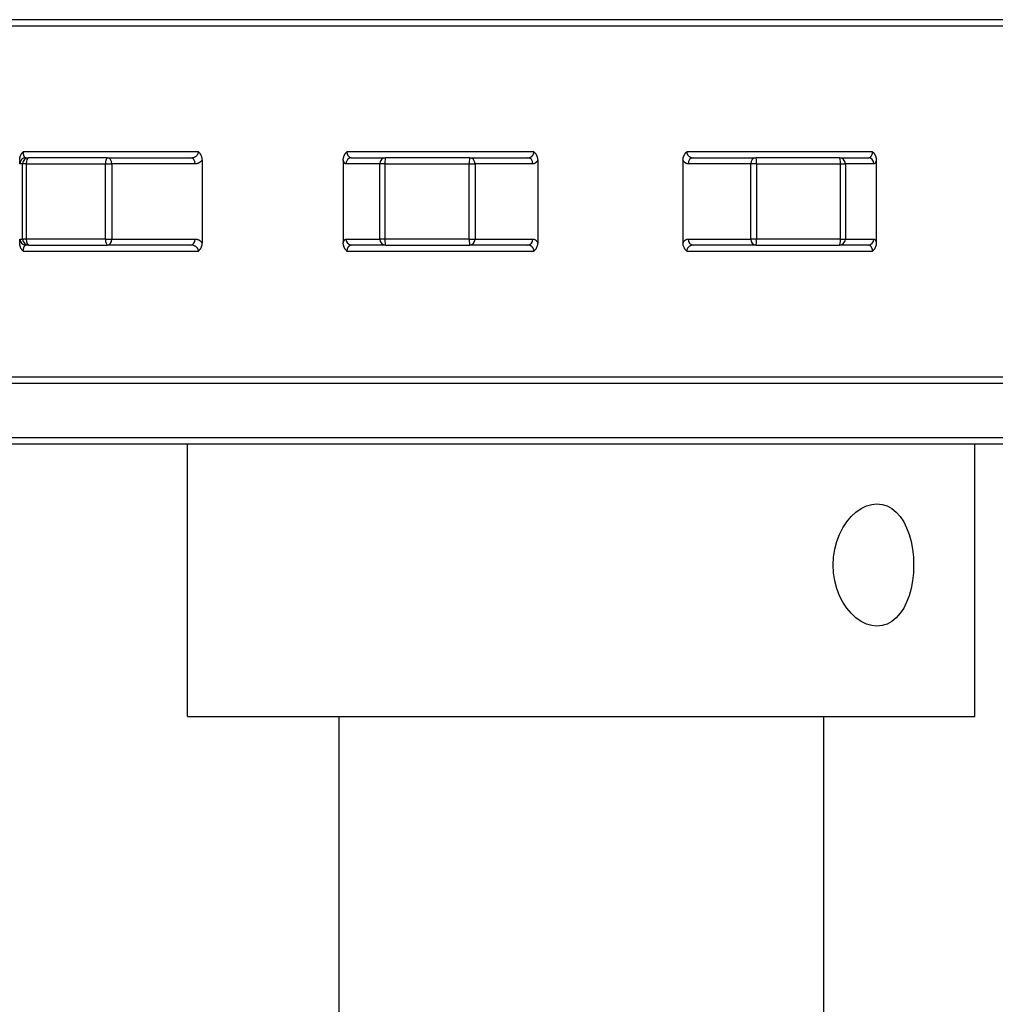
# Model space of a CAD drawing. Extents: x 132 to 323, y 149 to 255.
# Drawn here: x 139 to 141, y 216 to 218 of the extents above; entities that cross this region are included whole.
import ezdxf

# ---------------------------------------------------------------- set-up
doc = ezdxf.new("R2010")
doc.units = 0
doc.header["$LTSCALE"] = 12
doc.header["$MEASUREMENT"] = 0
doc.layers.add('ERGOMATIC', color=7, linetype='CONTINUOUS')

# ---------------------------------------------------------------- blocks, each defined once
blk = doc.blocks.new('ERGOMATICB')
at = {"layer": 'ERGOMATIC'}
for p, q in [((4.6042, 2.3627), (9.9842, 2.3627)), ((9.9717, 2.3752), (4.6167, 2.3752)), ((6.5044, 2.1027), (6.1424, 2.1027)), ((7.1969, 2.1027), (6.8108, 2.1027)), ((7.8959, 2.1027), (7.5122, 2.1027)), ((6.1415, 2.0777), (6.1359, 2.0777)), ((6.1415, 1.9227), (6.1415, 2.0777)), ((6.1491, 2.0777), (6.1415, 2.0777)), ((6.1484, 2.0902), (6.154, 2.0902)), ((6.1491, 2.0777), (6.3127, 2.0777)), ((6.1491, 2.0777), (6.1491, 1.9227)), ((6.3168, 2.0902), (6.154, 2.0902)), ((6.3127, 1.9227), (6.3127, 2.0777)), ((6.3127, 2.0777), (6.3259, 2.0777)), ((6.3168, 2.0902), (6.4888, 2.0902)), ((6.4978, 2.0777), (6.3259, 2.0777)), ((6.3259, 2.0777), (6.3259, 1.9227)), ((6.5118, 2.0854), (6.5118, 1.9149)), ((6.8032, 2.0854), (6.8032, 1.9149)), ((6.8787, 2.0777), (6.8089, 2.0777)), ((6.8209, 2.0902), (6.8907, 2.0902)), ((6.8787, 1.9227), (6.8787, 2.0777)), ((6.889, 2.0777), (6.8787, 2.0777)), ((6.889, 2.0777), (7.0634, 2.0777)), ((6.889, 2.0777), (6.889, 1.9227)), ((7.0644, 2.0902), (6.8907, 2.0902)), ((7.0634, 1.9227), (7.0634, 2.0777)), ((7.0634, 2.0777), (7.0753, 2.0777)), ((7.0644, 2.0902), (7.1839, 2.0902)), ((7.1949, 2.0777), (7.0753, 2.0777)), ((7.0753, 2.0777), (7.0753, 1.9227)), ((7.2046, 2.0854), (7.2046, 1.9149)), ((7.5045, 2.0854), (7.5045, 1.9149)), ((7.6442, 2.0777), (7.515, 2.0777)), ((7.5257, 2.0902), (7.6549, 2.0902)), ((7.6442, 1.9227), (7.6442, 2.0777)), ((7.6564, 2.0777), (7.6442, 2.0777)), ((7.8275, 2.0902), (7.6549, 2.0902)), ((7.6564, 2.0777), (7.8298, 2.0777)), ((7.6564, 2.0777), (7.6564, 1.9227)), ((7.8275, 2.0902), (7.8865, 2.0902)), ((7.8298, 1.9227), (7.8298, 2.0777)), ((7.8298, 2.0777), (7.8397, 2.0777)), ((7.8987, 2.0777), (7.8397, 2.0777)), ((7.8397, 2.0777), (7.8397, 1.9227)), ((7.9035, 2.0854), (7.9035, 1.9149)), ((6.1359, 1.9227), (6.1415, 1.9227)), ((6.1491, 1.9227), (6.1415, 1.9227)), ((6.154, 1.9102), (6.1484, 1.9102)), ((6.3127, 1.9227), (6.1491, 1.9227)), ((6.154, 1.9102), (6.3168, 1.9102)), ((6.3127, 1.9227), (6.3259, 1.9227)), ((6.4888, 1.9102), (6.3168, 1.9102)), ((6.3259, 1.9227), (6.4978, 1.9227)), ((6.8089, 1.9227), (6.8787, 1.9227)), ((6.8907, 1.9102), (6.8209, 1.9102)), ((6.889, 1.9227), (6.8787, 1.9227)), ((7.0634, 1.9227), (6.889, 1.9227)), ((6.8907, 1.9102), (7.0644, 1.9102)), ((7.0634, 1.9227), (7.0753, 1.9227)), ((7.1839, 1.9102), (7.0644, 1.9102)), ((7.0753, 1.9227), (7.1949, 1.9227)), ((7.515, 1.9227), (7.6442, 1.9227)), ((7.6549, 1.9102), (7.5257, 1.9102)), ((7.6564, 1.9227), (7.6442, 1.9227)), ((7.6549, 1.9102), (7.8275, 1.9102)), ((7.8298, 1.9227), (7.6564, 1.9227)), ((7.8865, 1.9102), (7.8275, 1.9102)), ((7.8298, 1.9227), (7.8397, 1.9227)), ((7.8397, 1.9227), (7.8987, 1.9227)), ((6.1424, 1.8977), (6.5044, 1.8977)), ((6.8108, 1.8977), (7.1969, 1.8977)), ((7.5122, 1.8977), (7.8959, 1.8977)), ((9.9842, 1.6377), (5.3394, 1.6377)), ((5.3394, 1.6252), (9.9717, 1.6252)), ((8.5752, 1.5127), (6.0557, 1.5127)), ((6.0678, 1.5002), (8.5627, 1.5002)), ((6.4817, 0.9377), (6.4817, 1.5002)), ((8.1067, 0.9377), (8.1067, 1.5002)), ((6.4817, 0.9377), (8.1067, 0.9377)), ((6.7942, 0.9377), (6.7942, -1.1963)), ((7.7942, 0.9377), (7.7942, -1.1963))]:
    blk.add_line(p, q, dxfattribs=at)
at = {"layer": 'ERGOMATIC', "flags": 128}
for points in [[(6.1354, 2.0854), (6.1355, 2.0862), (6.1355, 2.0871), (6.1356, 2.0879), (6.1357, 2.0887), (6.1358, 2.0895), (6.1359, 2.0902), (6.1361, 2.091), (6.1363, 2.0918), (6.1365, 2.0926), (6.1368, 2.0933), (6.1371, 2.0941), (6.1374, 2.0948), (6.1377, 2.0955), (6.138, 2.0962), (6.1384, 2.0969), (6.1387, 2.0976), (6.1392, 2.0983), (6.1396, 2.099), (6.14, 2.0996), (6.1405, 2.1003), (6.1409, 2.1009), (6.1414, 2.1015), (6.1419, 2.1021), (6.1424, 2.1027)], [(6.1424, 2.1027), (6.1424, 2.1017), (6.1425, 2.1007), (6.1426, 2.0997), (6.1427, 2.0988), (6.1429, 2.0979), (6.1431, 2.0971), (6.1433, 2.0963), (6.1435, 2.0956), (6.1437, 2.0949), (6.144, 2.0942), (6.1443, 2.0937), (6.1445, 2.0931), (6.1448, 2.0926), (6.1451, 2.0922), (6.1454, 2.0918), (6.1458, 2.0915), (6.1461, 2.0911), (6.1464, 2.0909), (6.1467, 2.0907), (6.1471, 2.0905), (6.1474, 2.0903), (6.1477, 2.0902), (6.1481, 2.0902), (6.1484, 2.0902)], [(6.4888, 2.0902), (6.4897, 2.0902), (6.4905, 2.0902), (6.4914, 2.0903), (6.4923, 2.0905), (6.4932, 2.0907), (6.494, 2.0909), (6.4948, 2.0911), (6.4957, 2.0914), (6.4965, 2.0918), (6.4973, 2.0922), (6.4981, 2.0926), (6.4989, 2.0931), (6.4996, 2.0936), (6.5003, 2.0942), (6.501, 2.0949), (6.5016, 2.0955), (6.5022, 2.0963), (6.5027, 2.0971), (6.5032, 2.0979), (6.5036, 2.0988), (6.504, 2.0997), (6.5042, 2.1007), (6.5044, 2.1017), (6.5044, 2.1027)], [(6.5044, 2.1027), (6.505, 2.1021), (6.5055, 2.1015), (6.506, 2.1009), (6.5065, 2.1003), (6.507, 2.0996), (6.5074, 2.099), (6.5079, 2.0983), (6.5083, 2.0976), (6.5087, 2.0969), (6.5091, 2.0962), (6.5094, 2.0955), (6.5098, 2.0948), (6.5101, 2.0941), (6.5104, 2.0933), (6.5106, 2.0926), (6.5109, 2.0918), (6.5111, 2.091), (6.5113, 2.0902), (6.5114, 2.0895), (6.5116, 2.0887), (6.5117, 2.0879), (6.5117, 2.0871), (6.5118, 2.0862), (6.5118, 2.0854)], [(6.8032, 2.0854), (6.8033, 2.0862), (6.8033, 2.0871), (6.8034, 2.0879), (6.8035, 2.0887), (6.8036, 2.0895), (6.8038, 2.0902), (6.804, 2.091), (6.8042, 2.0918), (6.8044, 2.0926), (6.8047, 2.0933), (6.805, 2.0941), (6.8053, 2.0948), (6.8057, 2.0955), (6.806, 2.0962), (6.8064, 2.0969), (6.8068, 2.0976), (6.8073, 2.0983), (6.8077, 2.099), (6.8082, 2.0996), (6.8087, 2.1003), (6.8092, 2.1009), (6.8097, 2.1015), (6.8103, 2.1021), (6.8108, 2.1027)], [(6.8108, 2.1027), (6.8109, 2.1017), (6.811, 2.1007), (6.8111, 2.0997), (6.8113, 2.0988), (6.8116, 2.0979), (6.8119, 2.0971), (6.8123, 2.0963), (6.8126, 2.0956), (6.813, 2.0949), (6.8135, 2.0942), (6.8139, 2.0937), (6.8144, 2.0931), (6.8149, 2.0926), (6.8154, 2.0922), (6.8159, 2.0918), (6.8165, 2.0915), (6.817, 2.0911), (6.8175, 2.0909), (6.8181, 2.0907), (6.8187, 2.0905), (6.8192, 2.0903), (6.8198, 2.0902), (6.8204, 2.0902), (6.8209, 2.0902)], [(7.1839, 2.0902), (7.1846, 2.0902), (7.1854, 2.0902), (7.1861, 2.0903), (7.1868, 2.0905), (7.1875, 2.0907), (7.1882, 2.0909), (7.1889, 2.0911), (7.1896, 2.0914), (7.1903, 2.0918), (7.191, 2.0922), (7.1916, 2.0926), (7.1922, 2.0931), (7.1929, 2.0936), (7.1935, 2.0942), (7.194, 2.0949), (7.1945, 2.0955), (7.195, 2.0963), (7.1955, 2.0971), (7.1959, 2.0979), (7.1962, 2.0988), (7.1965, 2.0997), (7.1967, 2.1007), (7.1968, 2.1017), (7.1969, 2.1027)], [(7.1969, 2.1027), (7.1974, 2.1021), (7.198, 2.1015), (7.1985, 2.1009), (7.199, 2.1003), (7.1995, 2.0996), (7.2, 2.099), (7.2005, 2.0983), (7.2009, 2.0976), (7.2014, 2.0969), (7.2017, 2.0962), (7.2021, 2.0955), (7.2025, 2.0948), (7.2028, 2.0941), (7.2031, 2.0933), (7.2034, 2.0926), (7.2036, 2.0918), (7.2038, 2.091), (7.204, 2.0902), (7.2042, 2.0895), (7.2043, 2.0887), (7.2044, 2.0879), (7.2045, 2.0871), (7.2046, 2.0862), (7.2046, 2.0854)], [(7.5045, 2.0854), (7.5045, 2.0862), (7.5046, 2.0871), (7.5046, 2.0879), (7.5048, 2.0887), (7.5049, 2.0895), (7.5051, 2.0902), (7.5052, 2.091), (7.5055, 2.0918), (7.5057, 2.0926), (7.506, 2.0933), (7.5063, 2.0941), (7.5066, 2.0948), (7.507, 2.0955), (7.5073, 2.0962), (7.5077, 2.0969), (7.5082, 2.0976), (7.5086, 2.0983), (7.5091, 2.099), (7.5095, 2.0996), (7.51, 2.1003), (7.5106, 2.1009), (7.5111, 2.1015), (7.5116, 2.1021), (7.5122, 2.1027)], [(7.5122, 2.1027), (7.5122, 2.1017), (7.5124, 2.1007), (7.5126, 2.0997), (7.5129, 2.0988), (7.5132, 2.0979), (7.5136, 2.0971), (7.5141, 2.0963), (7.5146, 2.0956), (7.5151, 2.0949), (7.5157, 2.0942), (7.5163, 2.0937), (7.517, 2.0931), (7.5176, 2.0926), (7.5183, 2.0922), (7.519, 2.0918), (7.5197, 2.0915), (7.5204, 2.0911), (7.5212, 2.0909), (7.5219, 2.0907), (7.5227, 2.0905), (7.5234, 2.0903), (7.5242, 2.0902), (7.5249, 2.0902), (7.5257, 2.0902)], [(7.8865, 2.0902), (7.8871, 2.0902), (7.8876, 2.0902), (7.8881, 2.0903), (7.8886, 2.0905), (7.8892, 2.0907), (7.8897, 2.0909), (7.8902, 2.0911), (7.8907, 2.0914), (7.8912, 2.0918), (7.8917, 2.0922), (7.8921, 2.0926), (7.8926, 2.0931), (7.893, 2.0936), (7.8935, 2.0942), (7.8939, 2.0949), (7.8943, 2.0955), (7.8946, 2.0963), (7.8949, 2.0971), (7.8952, 2.0979), (7.8955, 2.0988), (7.8957, 2.0997), (7.8958, 2.1007), (7.8959, 2.1017), (7.8959, 2.1027)], [(7.8959, 2.1027), (7.8965, 2.1021), (7.897, 2.1015), (7.8976, 2.1009), (7.8981, 2.1003), (7.8986, 2.0996), (7.899, 2.099), (7.8995, 2.0983), (7.8999, 2.0976), (7.9003, 2.0969), (7.9007, 2.0962), (7.9011, 2.0955), (7.9014, 2.0948), (7.9017, 2.0941), (7.902, 2.0933), (7.9023, 2.0926), (7.9025, 2.0918), (7.9027, 2.091), (7.9029, 2.0902), (7.9031, 2.0895), (7.9032, 2.0887), (7.9033, 2.0879), (7.9034, 2.0871), (7.9035, 2.0862), (7.9035, 2.0854)], [(6.1359, 2.0777), (6.1359, 2.0777), (6.1359, 2.0777), (6.1358, 2.0778), (6.1358, 2.0779), (6.1358, 2.078), (6.1358, 2.0782), (6.1358, 2.0783), (6.1357, 2.0785), (6.1357, 2.0788), (6.1357, 2.079), (6.1357, 2.0793), (6.1357, 2.0796), (6.1356, 2.08), (6.1356, 2.0803), (6.1356, 2.0807), (6.1356, 2.0811), (6.1356, 2.0816), (6.1355, 2.0821), (6.1355, 2.0826), (6.1355, 2.0831), (6.1355, 2.0836), (6.1355, 2.0842), (6.1355, 2.0848), (6.1354, 2.0854)], [(6.5118, 2.0854), (6.5113, 2.0848), (6.5108, 2.0842), (6.5103, 2.0836), (6.5098, 2.0831), (6.5093, 2.0826), (6.5088, 2.0821), (6.5082, 2.0816), (6.5076, 2.0811), (6.5071, 2.0807), (6.5065, 2.0803), (6.5059, 2.08), (6.5053, 2.0796), (6.5047, 2.0793), (6.5041, 2.079), (6.5035, 2.0788), (6.5029, 2.0785), (6.5023, 2.0783), (6.5016, 2.0782), (6.501, 2.078), (6.5004, 2.0779), (6.4997, 2.0778), (6.4991, 2.0777), (6.4985, 2.0777), (6.4978, 2.0777)], [(6.8089, 2.0777), (6.8087, 2.0777), (6.8084, 2.0777), (6.8081, 2.0778), (6.8079, 2.0779), (6.8076, 2.078), (6.8074, 2.0782), (6.8071, 2.0783), (6.8069, 2.0785), (6.8066, 2.0788), (6.8064, 2.079), (6.8061, 2.0793), (6.8059, 2.0796), (6.8056, 2.08), (6.8054, 2.0803), (6.8052, 2.0807), (6.8049, 2.0811), (6.8047, 2.0816), (6.8045, 2.0821), (6.8043, 2.0826), (6.8041, 2.0831), (6.8038, 2.0836), (6.8036, 2.0842), (6.8034, 2.0848), (6.8032, 2.0854)], [(7.2046, 2.0854), (7.2042, 2.0848), (7.2039, 2.0842), (7.2036, 2.0836), (7.2032, 2.0831), (7.2028, 2.0826), (7.2025, 2.0821), (7.2021, 2.0816), (7.2017, 2.0811), (7.2013, 2.0807), (7.2009, 2.0803), (7.2005, 2.08), (7.2001, 2.0796), (7.1997, 2.0793), (7.1992, 2.079), (7.1988, 2.0788), (7.1984, 2.0785), (7.198, 2.0783), (7.1975, 2.0782), (7.1971, 2.078), (7.1966, 2.0779), (7.1962, 2.0778), (7.1958, 2.0777), (7.1953, 2.0777), (7.1949, 2.0777)], [(7.515, 2.0777), (7.5145, 2.0777), (7.514, 2.0777), (7.5136, 2.0778), (7.5131, 2.0779), (7.5126, 2.078), (7.5121, 2.0782), (7.5117, 2.0783), (7.5112, 2.0785), (7.5107, 2.0788), (7.5103, 2.079), (7.5098, 2.0793), (7.5094, 2.0796), (7.5089, 2.08), (7.5085, 2.0803), (7.508, 2.0807), (7.5076, 2.0811), (7.5072, 2.0816), (7.5068, 2.0821), (7.5064, 2.0826), (7.506, 2.0831), (7.5056, 2.0836), (7.5052, 2.0842), (7.5049, 2.0848), (7.5045, 2.0854)], [(7.9035, 2.0854), (7.9033, 2.0848), (7.9031, 2.0842), (7.903, 2.0836), (7.9028, 2.0831), (7.9026, 2.0826), (7.9024, 2.0821), (7.9022, 2.0816), (7.902, 2.0811), (7.9019, 2.0807), (7.9017, 2.0803), (7.9015, 2.08), (7.9013, 2.0796), (7.901, 2.0793), (7.9008, 2.079), (7.9006, 2.0788), (7.9004, 2.0785), (7.9002, 2.0783), (7.9, 2.0782), (7.8998, 2.078), (7.8996, 2.0779), (7.8993, 2.0778), (7.8991, 2.0777), (7.8989, 2.0777), (7.8987, 2.0777)], [(6.1354, 1.9149), (6.1355, 1.9155), (6.1355, 1.9161), (6.1355, 1.9167), (6.1355, 1.9172), (6.1355, 1.9178), (6.1355, 1.9183), (6.1356, 1.9187), (6.1356, 1.9192), (6.1356, 1.9196), (6.1356, 1.92), (6.1356, 1.9204), (6.1357, 1.9207), (6.1357, 1.921), (6.1357, 1.9213), (6.1357, 1.9216), (6.1357, 1.9218), (6.1358, 1.922), (6.1358, 1.9222), (6.1358, 1.9223), (6.1358, 1.9224), (6.1358, 1.9225), (6.1359, 1.9226), (6.1359, 1.9226), (6.1359, 1.9227)], [(6.1424, 1.8977), (6.1419, 1.8982), (6.1414, 1.8988), (6.1409, 1.8994), (6.1405, 1.9001), (6.14, 1.9007), (6.1396, 1.9014), (6.1391, 1.902), (6.1387, 1.9027), (6.1384, 1.9034), (6.138, 1.9041), (6.1377, 1.9048), (6.1374, 1.9055), (6.1371, 1.9063), (6.1368, 1.907), (6.1365, 1.9078), (6.1363, 1.9085), (6.1361, 1.9093), (6.1359, 1.9101), (6.1358, 1.9109), (6.1357, 1.9117), (6.1356, 1.9125), (6.1355, 1.9133), (6.1355, 1.9141), (6.1354, 1.9149)], [(6.1484, 1.9102), (6.1481, 1.9101), (6.1477, 1.9101), (6.1474, 1.91), (6.1471, 1.9098), (6.1467, 1.9097), (6.1464, 1.9094), (6.1461, 1.9092), (6.1458, 1.9089), (6.1455, 1.9085), (6.1451, 1.9081), (6.1448, 1.9077), (6.1446, 1.9072), (6.1443, 1.9067), (6.144, 1.9061), (6.1437, 1.9055), (6.1435, 1.9048), (6.1433, 1.9041), (6.1431, 1.9033), (6.1429, 1.9024), (6.1427, 1.9015), (6.1426, 1.9006), (6.1425, 1.8996), (6.1424, 1.8987), (6.1424, 1.8977)], [(6.5044, 1.8977), (6.5044, 1.8987), (6.5042, 1.8996), (6.504, 1.9006), (6.5036, 1.9015), (6.5032, 1.9024), (6.5028, 1.9032), (6.5022, 1.904), (6.5016, 1.9048), (6.501, 1.9054), (6.5003, 1.9061), (6.4996, 1.9067), (6.4989, 1.9072), (6.4981, 1.9077), (6.4973, 1.9081), (6.4965, 1.9085), (6.4957, 1.9089), (6.4949, 1.9092), (6.494, 1.9094), (6.4932, 1.9097), (6.4923, 1.9098), (6.4914, 1.91), (6.4905, 1.9101), (6.4897, 1.9101), (6.4888, 1.9102)], [(6.4978, 1.9227), (6.4985, 1.9226), (6.4991, 1.9226), (6.4997, 1.9225), (6.5004, 1.9224), (6.501, 1.9223), (6.5016, 1.9222), (6.5023, 1.922), (6.5029, 1.9218), (6.5035, 1.9215), (6.5041, 1.9213), (6.5047, 1.921), (6.5053, 1.9207), (6.5059, 1.9203), (6.5065, 1.92), (6.5071, 1.9196), (6.5076, 1.9192), (6.5082, 1.9187), (6.5088, 1.9183), (6.5093, 1.9178), (6.5098, 1.9172), (6.5103, 1.9167), (6.5108, 1.9161), (6.5113, 1.9155), (6.5118, 1.9149)], [(6.5118, 1.9149), (6.5118, 1.9141), (6.5117, 1.9133), (6.5117, 1.9125), (6.5116, 1.9117), (6.5114, 1.9109), (6.5113, 1.9101), (6.5111, 1.9093), (6.5109, 1.9085), (6.5106, 1.9078), (6.5104, 1.907), (6.5101, 1.9063), (6.5098, 1.9055), (6.5094, 1.9048), (6.5091, 1.9041), (6.5087, 1.9034), (6.5083, 1.9027), (6.5079, 1.902), (6.5074, 1.9013), (6.507, 1.9007), (6.5065, 1.9001), (6.506, 1.8994), (6.5055, 1.8988), (6.505, 1.8982), (6.5044, 1.8977)], [(6.8032, 1.9149), (6.8034, 1.9155), (6.8036, 1.9161), (6.8038, 1.9167), (6.8041, 1.9172), (6.8043, 1.9178), (6.8045, 1.9183), (6.8047, 1.9187), (6.8049, 1.9192), (6.8052, 1.9196), (6.8054, 1.92), (6.8056, 1.9204), (6.8059, 1.9207), (6.8061, 1.921), (6.8064, 1.9213), (6.8066, 1.9216), (6.8069, 1.9218), (6.8071, 1.922), (6.8074, 1.9222), (6.8076, 1.9223), (6.8079, 1.9224), (6.8081, 1.9225), (6.8084, 1.9226), (6.8087, 1.9226), (6.8089, 1.9227)], [(6.8108, 1.8977), (6.8103, 1.8982), (6.8097, 1.8988), (6.8092, 1.8994), (6.8087, 1.9001), (6.8082, 1.9007), (6.8077, 1.9014), (6.8073, 1.902), (6.8068, 1.9027), (6.8064, 1.9034), (6.806, 1.9041), (6.8057, 1.9048), (6.8053, 1.9055), (6.805, 1.9063), (6.8047, 1.907), (6.8044, 1.9078), (6.8042, 1.9085), (6.804, 1.9093), (6.8038, 1.9101), (6.8036, 1.9109), (6.8035, 1.9117), (6.8034, 1.9125), (6.8033, 1.9133), (6.8033, 1.9141), (6.8032, 1.9149)], [(6.8209, 1.9102), (6.8204, 1.9101), (6.8198, 1.9101), (6.8192, 1.91), (6.8187, 1.9098), (6.8181, 1.9097), (6.8176, 1.9094), (6.817, 1.9092), (6.8165, 1.9089), (6.8159, 1.9085), (6.8154, 1.9081), (6.8149, 1.9077), (6.8144, 1.9072), (6.814, 1.9067), (6.8135, 1.9061), (6.8131, 1.9055), (6.8126, 1.9048), (6.8123, 1.9041), (6.8119, 1.9033), (6.8116, 1.9024), (6.8113, 1.9015), (6.8111, 1.9006), (6.811, 1.8996), (6.8109, 1.8987), (6.8108, 1.8977)], [(7.1969, 1.8977), (7.1968, 1.8987), (7.1967, 1.8996), (7.1965, 1.9006), (7.1962, 1.9015), (7.1959, 1.9024), (7.1955, 1.9032), (7.195, 1.904), (7.1946, 1.9048), (7.194, 1.9054), (7.1935, 1.9061), (7.1929, 1.9067), (7.1923, 1.9072), (7.1916, 1.9077), (7.191, 1.9081), (7.1903, 1.9085), (7.1896, 1.9089), (7.1889, 1.9092), (7.1882, 1.9094), (7.1875, 1.9097), (7.1868, 1.9098), (7.1861, 1.91), (7.1854, 1.9101), (7.1846, 1.9101), (7.1839, 1.9102)], [(7.1949, 1.9227), (7.1953, 1.9226), (7.1958, 1.9226), (7.1962, 1.9225), (7.1966, 1.9224), (7.1971, 1.9223), (7.1975, 1.9222), (7.198, 1.922), (7.1984, 1.9218), (7.1988, 1.9215), (7.1992, 1.9213), (7.1997, 1.921), (7.2001, 1.9207), (7.2005, 1.9203), (7.2009, 1.92), (7.2013, 1.9196), (7.2017, 1.9192), (7.2021, 1.9187), (7.2025, 1.9183), (7.2028, 1.9178), (7.2032, 1.9172), (7.2036, 1.9167), (7.2039, 1.9161), (7.2043, 1.9155), (7.2046, 1.9149)], [(7.2046, 1.9149), (7.2046, 1.9141), (7.2045, 1.9133), (7.2044, 1.9125), (7.2043, 1.9117), (7.2042, 1.9109), (7.204, 1.9101), (7.2038, 1.9093), (7.2036, 1.9085), (7.2034, 1.9078), (7.2031, 1.907), (7.2028, 1.9063), (7.2025, 1.9055), (7.2021, 1.9048), (7.2017, 1.9041), (7.2013, 1.9034), (7.2009, 1.9027), (7.2005, 1.902), (7.2, 1.9013), (7.1995, 1.9007), (7.199, 1.9001), (7.1985, 1.8994), (7.198, 1.8988), (7.1974, 1.8982), (7.1969, 1.8977)], [(7.5045, 1.9149), (7.5049, 1.9155), (7.5052, 1.9161), (7.5056, 1.9167), (7.506, 1.9172), (7.5064, 1.9178), (7.5068, 1.9183), (7.5072, 1.9187), (7.5076, 1.9192), (7.5081, 1.9196), (7.5085, 1.92), (7.5089, 1.9204), (7.5094, 1.9207), (7.5098, 1.921), (7.5103, 1.9213), (7.5107, 1.9216), (7.5112, 1.9218), (7.5117, 1.922), (7.5121, 1.9222), (7.5126, 1.9223), (7.5131, 1.9224), (7.5136, 1.9225), (7.514, 1.9226), (7.5145, 1.9226), (7.515, 1.9227)], [(7.5122, 1.8977), (7.5116, 1.8982), (7.5111, 1.8988), (7.5106, 1.8994), (7.51, 1.9001), (7.5095, 1.9007), (7.5091, 1.9014), (7.5086, 1.902), (7.5081, 1.9027), (7.5077, 1.9034), (7.5073, 1.9041), (7.507, 1.9048), (7.5066, 1.9055), (7.5063, 1.9063), (7.506, 1.907), (7.5057, 1.9078), (7.5055, 1.9085), (7.5052, 1.9093), (7.5051, 1.9101), (7.5049, 1.9109), (7.5048, 1.9117), (7.5046, 1.9125), (7.5046, 1.9133), (7.5045, 1.9141), (7.5045, 1.9149)], [(7.5257, 1.9102), (7.5249, 1.9101), (7.5242, 1.9101), (7.5234, 1.91), (7.5227, 1.9098), (7.5219, 1.9097), (7.5212, 1.9094), (7.5205, 1.9092), (7.5197, 1.9089), (7.519, 1.9085), (7.5183, 1.9081), (7.5177, 1.9077), (7.517, 1.9072), (7.5164, 1.9067), (7.5158, 1.9061), (7.5152, 1.9055), (7.5146, 1.9048), (7.5141, 1.9041), (7.5136, 1.9033), (7.5132, 1.9024), (7.5129, 1.9015), (7.5126, 1.9006), (7.5124, 1.8996), (7.5122, 1.8987), (7.5122, 1.8977)], [(7.8959, 1.8977), (7.8959, 1.8987), (7.8958, 1.8996), (7.8957, 1.9006), (7.8955, 1.9015), (7.8952, 1.9024), (7.895, 1.9032), (7.8946, 1.904), (7.8943, 1.9048), (7.8939, 1.9054), (7.8935, 1.9061), (7.8931, 1.9067), (7.8926, 1.9072), (7.8921, 1.9077), (7.8917, 1.9081), (7.8912, 1.9085), (7.8907, 1.9089), (7.8902, 1.9092), (7.8897, 1.9094), (7.8892, 1.9097), (7.8886, 1.9098), (7.8881, 1.91), (7.8876, 1.9101), (7.8871, 1.9101), (7.8865, 1.9102)], [(7.9035, 1.9149), (7.9035, 1.9141), (7.9034, 1.9133), (7.9033, 1.9125), (7.9032, 1.9117), (7.9031, 1.9109), (7.9029, 1.9101), (7.9027, 1.9093), (7.9025, 1.9085), (7.9023, 1.9078), (7.902, 1.907), (7.9017, 1.9063), (7.9014, 1.9055), (7.9011, 1.9048), (7.9007, 1.9041), (7.9003, 1.9034), (7.8999, 1.9027), (7.8995, 1.902), (7.899, 1.9013), (7.8986, 1.9007), (7.8981, 1.9001), (7.8976, 1.8994), (7.897, 1.8988), (7.8965, 1.8982), (7.8959, 1.8977)], [(7.8987, 1.9227), (7.8989, 1.9226), (7.8991, 1.9226), (7.8993, 1.9225), (7.8996, 1.9224), (7.8998, 1.9223), (7.9, 1.9222), (7.9002, 1.922), (7.9004, 1.9218), (7.9006, 1.9215), (7.9008, 1.9213), (7.901, 1.921), (7.9013, 1.9207), (7.9015, 1.9203), (7.9017, 1.92), (7.9019, 1.9196), (7.902, 1.9192), (7.9022, 1.9187), (7.9024, 1.9183), (7.9026, 1.9178), (7.9028, 1.9172), (7.903, 1.9167), (7.9031, 1.9161), (7.9033, 1.9155), (7.9035, 1.9149)], [(7.9049, 1.1242), (7.8941, 1.1252), (7.883, 1.1284), (7.872, 1.1338), (7.8613, 1.1412), (7.8513, 1.1505), (7.8424, 1.1611), (7.8345, 1.1732), (7.8275, 1.1869), (7.8218, 1.2019), (7.8177, 1.2178), (7.8152, 1.2341), (7.8144, 1.2502), (7.8152, 1.2663), (7.8177, 1.2825), (7.8218, 1.2984), (7.8275, 1.3134), (7.8345, 1.3271), (7.8424, 1.3393), (7.8513, 1.3499), (7.8613, 1.3591), (7.872, 1.3666), (7.883, 1.3719), (7.8941, 1.3751), (7.9049, 1.3762)], [(7.9049, 1.3762), (7.9154, 1.3751), (7.9257, 1.3719), (7.9356, 1.3666), (7.9447, 1.3591), (7.9529, 1.3499), (7.96, 1.3393), (7.966, 1.3271), (7.9712, 1.3134), (7.9753, 1.2984), (7.9783, 1.2825), (7.98, 1.2663), (7.9806, 1.2502), (7.98, 1.2341), (7.9783, 1.2178), (7.9753, 1.2019), (7.9712, 1.1869), (7.966, 1.1732), (7.96, 1.1611), (7.9529, 1.1505), (7.9447, 1.1412), (7.9356, 1.1338), (7.9257, 1.1284), (7.9154, 1.1252), (7.9049, 1.1242)]]:
    blk.add_lwpolyline(points, dxfattribs=at)
at = {"layer": 'ERGOMATIC'}
for centre, major_axis, ratio, start_param, end_param in [((6.1484, 2.0777), (0, 0.0125), 0.999748, 0, 1.570796), ((6.154, 2.0777), (0, 0.0125), 0.999748, 0, 1.570796), ((6.154, 2.0777), (0, 0.0125), 0.389489, 0, 1.570796), ((6.3168, 2.0777), (0, 0.0125), 0.33386, 0, 1.570796), ((6.3168, 2.0777), (0, 0.0125), 0.722811, 4.712389, 6.283185), ((6.4888, 2.0777), (0, 0.0125), 0.722811, 4.712389, 6.283185), ((6.8209, 2.0777), (0, 0.0125), 0.959869, 0, 1.570796), ((6.8907, 2.0777), (0, 0.0125), 0.959869, 0, 1.570796), ((6.8907, 2.0777), (0, 0.0125), 0.137837, 0, 1.570796), ((7.0644, 2.0777), (0, 0.0125), 0.078515, 0, 1.570796), ((7.0644, 2.0777), (0, 0.0125), 0.877038, 4.712389, 6.283185), ((7.1839, 2.0777), (0, 0.0125), 0.877038, 4.712389, 6.283185), ((7.5257, 2.0777), (0, 0.0125), 0.854576, 0, 1.570796), ((7.6549, 2.0777), (0, 0.0125), 0.854576, 0, 1.570796), ((7.6549, 2.0777), (0, 0.0125), 0.123209, 4.712389, 6.283185), ((7.8275, 2.0777), (0, 0.0125), 0.18218, 4.712389, 6.283185), ((7.8275, 2.0777), (0, 0.0125), 0.971496, 4.712389, 6.283185), ((7.8865, 2.0777), (0, 0.0125), 0.971496, 4.712389, 6.283185), ((6.1484, 1.9227), (0, -0.0125), 0.999748, 4.712389, 6.283185), ((6.154, 1.9227), (0, -0.0125), 0.999748, 4.712389, 6.283185), ((6.154, 1.9227), (0, -0.0125), 0.389489, 4.712389, 6.283185), ((6.3168, 1.9227), (0, -0.0125), 0.33386, 4.712389, 6.283185), ((6.3168, 1.9227), (0, -0.0125), 0.722811, 0, 1.570796), ((6.4888, 1.9227), (0, -0.0125), 0.722811, 0, 1.570796), ((6.8209, 1.9227), (0, -0.0125), 0.959869, 4.712389, 6.283185), ((6.8907, 1.9227), (0, -0.0125), 0.959869, 4.712389, 6.283185), ((6.8907, 1.9227), (0, -0.0125), 0.137837, 4.712389, 6.283185), ((7.0644, 1.9227), (0, -0.0125), 0.078515, 4.712389, 6.283185), ((7.0644, 1.9227), (0, -0.0125), 0.877038, 0, 1.570796), ((7.1839, 1.9227), (0, -0.0125), 0.877038, 0, 1.570796), ((7.5257, 1.9227), (0, -0.0125), 0.854576, 4.712389, 6.283185), ((7.6549, 1.9227), (0, -0.0125), 0.854576, 4.712389, 6.283185), ((7.6549, 1.9227), (0, -0.0125), 0.123209, 0, 1.570796), ((7.8275, 1.9227), (0, -0.0125), 0.18218, 0, 1.570796), ((7.8275, 1.9227), (0, -0.0125), 0.971496, 0, 1.570796), ((7.8865, 1.9227), (0, -0.0125), 0.971496, 0, 1.570796)]:
    blk.add_ellipse(centre, major_axis=major_axis, ratio=ratio, start_param=start_param, end_param=end_param, dxfattribs=at)

msp = doc.modelspace()

# ---------------------------------------------------------------- block references
at = {"layer": 'ERGOMATIC', "linetype": 'Continuous'}
msp.add_blockref('ERGOMATICB', (132.8565, 215.2541), dxfattribs=at)

doc.saveas('drawing.dxf')
